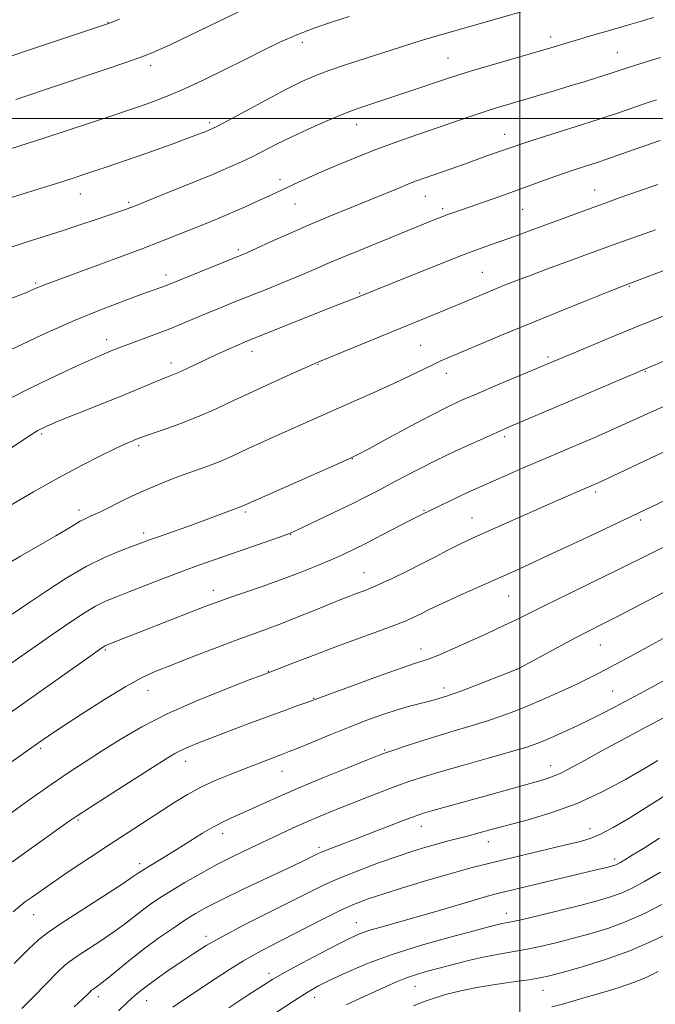
# Model space of a CAD drawing. Extents: x 2159800 to 2162700, y 294800 to 297700.
# Drawn here: x 2161875 to 2162034, y 295778 to 296025 of the extents above; entities that cross this region are included whole.
import ezdxf

# ---------------------------------------------------------------- set-up
doc = ezdxf.new("R2010")
doc.units = 0
doc.header["$MEASUREMENT"] = 0
for name, color, linetype, lineweight in [('CONTOUR INDEX', 41, 'Continuous', 13), ('CONTOUR INTERMEDIATE', 44, 'Continuous', 0), ('GRID LINE', 7, 'Continuous', 0), ('SPOT ELEVATION DTM', 2, 'Continuous', 13)]:
    doc.layers.add(name, color=color, linetype=linetype, lineweight=lineweight)

msp = doc.modelspace()

# ---------------------------------------------------------------- linework, layer by layer
at = {"layer": 'CONTOUR INDEX', "flags": 128}
for points, elevation in [([(2162033.385, 296025.282), (2162029.835, 296024.198), (2162026.913, 296023.347), (2162021.818, 296021.91), (2162019.0229, 296021.097), (2162007.705, 296017.739), (2161992.815, 296013.3981), (2161987.86, 296011.934), (2161984.483, 296010.903), (2161982.092, 296010.126), (2161973.221, 296007.112), (2161966.684, 296004.927), (2161959.956, 296002.7221), (2161957.9009, 296001.984), (2161955.157, 296000.893), (2161951.382, 295999.292), (2161947.036, 295997.37), (2161942.779, 295995.401), (2161939.121, 295993.608), (2161933.162, 295990.557), (2161930.369, 295989.197), (2161927.14, 295987.7361), (2161922.9551, 295985.955), (2161917.588, 295983.75), (2161911.976, 295981.481), (2161903.223, 295977.974), (2161902.403, 295977.658), (2161901.395, 295977.286), (2161899.8309, 295976.73), (2161897.436, 295975.906), (2161894.046, 295974.766), (2161889.933, 295973.405), (2161885.481, 295971.956), (2161876.744, 295969.149), (2161872.75, 295967.815)], 1020), ([(2162033.857, 295972.221), (2162024.228, 295968.7559), (2162006.871, 295962.397), (2162002.794, 295960.882), (2161999.374, 295959.578), (2161996.557, 295958.47), (2161994.167, 295957.5), (2161986.597, 295954.347), (2161978.5061, 295951.036), (2161950.3, 295939.402), (2161948.396, 295938.6019), (2161946.109, 295937.605), (2161942.519, 295936.011), (2161937.959, 295933.952), (2161933.078, 295931.697), (2161928.393, 295929.474), (2161923.8839, 295927.363), (2161919.401, 295925.403), (2161914.902, 295923.644), (2161910.794, 295922.169), (2161905.637, 295920.387), (2161904.571, 295919.993), (2161903.8571, 295919.709), (2161902.982, 295919.349), (2161901.512, 295918.702), (2161899.031, 295917.55), (2161895.244, 295915.723), (2161890.325, 295913.235), (2161884.567, 295910.151), (2161878.367, 295906.628), (2161872.551, 295903.2)], 1030), ([(2162037.081, 295917.145), (2162020.286, 295909.244), (2162018.9559, 295908.634), (2162014.172, 295906.587), (2162011.4629, 295905.414), (2162007.615, 295903.724), (2161989.241, 295895.527), (2161986.872, 295894.438), (2161984.666, 295893.365), (2161982.001, 295892.012), (2161978.851, 295890.3939), (2161975.3391, 295888.6031), (2161971.624, 295886.746), (2161968.017, 295884.991), (2161964.868, 295883.522), (2161962.422, 295882.465), (2161960.513, 295881.714), (2161958.871, 295881.105), (2161957.209, 295880.477), (2161955.162, 295879.672), (2161952.349, 295878.536), (2161948.561, 295876.991), (2161944.28, 295875.259), (2161940.1629, 295873.637), (2161936.634, 295872.317), (2161933.174, 295871.0659), (2161929.033, 295869.546), (2161923.7501, 295867.541), (2161918.034, 295865.332), (2161912.884, 295863.327), (2161908.954, 295861.757), (2161905.507, 295860.169), (2161901.461, 295857.9351), (2161896.12, 295854.675), (2161890.339, 295850.997), (2161885.357, 295847.759), (2161881.989, 295845.527), (2161879.331, 295843.703), (2161865.8111, 295834.213)], 1040), ([(2162037.034, 295860.05), (2162033.127, 295857.878), (2162029.877, 295856.12), (2162023.635, 295852.803), (2162020.241, 295851.033), (2162016.698, 295849.254), (2162013.094, 295847.5401), (2162009.692, 295845.992), (2162006.795, 295844.721), (2162004.49, 295843.766), (2162001.979, 295842.88), (2161998.246, 295841.746), (2161992.672, 295840.157), (2161986.233, 295838.348), (2161980.299, 295836.664), (2161975.875, 295835.349), (2161972.476, 295834.243), (2161969.247, 295833.083), (2161965.535, 295831.675), (2161961.478, 295830.098), (2161957.418, 295828.499), (2161953.622, 295826.992), (2161950.069, 295825.547), (2161946.666, 295824.103), (2161943.318, 295822.604), (2161939.9141, 295821.023), (2161932.529, 295817.537), (2161928.509, 295815.588), (2161924.36, 295813.473), (2161920.188, 295811.203), (2161916.228, 295808.928), (2161912.7449, 295806.832), (2161909.923, 295805.047), (2161907.614, 295803.483), (2161905.585, 295801.993), (2161901.403, 295798.73), (2161898.728, 295796.762), (2161895.464, 295794.522), (2161892.108, 295792.3049), (2161889.309, 295790.483), (2161887.4791, 295789.254), (2161886.082, 295788.133), (2161884.349, 295786.46), (2161878.565, 295780.552), (2161875.413, 295777.3671)], 1050), ([(2162035.116, 295811.494), (2162030.961, 295809.068), (2162027.855, 295807.407), (2162025.267, 295806.237), (2162022.679, 295805.297), (2162019.6199, 295804.397), (2162015.629, 295803.359), (2162010.512, 295802.0841), (2162005.1291, 295800.772), (2162000.604, 295799.6989), (2161997.76, 295799.06), (2161995.256, 295798.559), (2161994.193, 295798.312), (2161992.217, 295797.803), (2161988.508, 295796.8319), (2161982.585, 295795.262), (2161975.34, 295793.227), (2161968.009, 295790.923), (2161961.627, 295788.551), (2161956.438, 295786.327), (2161952.488, 295784.466), (2161949.639, 295783.046), (2161947.033, 295781.5781), (2161943.632, 295779.432), (2161938.753, 295776.214)], 1060)]:
    msp.add_lwpolyline(points, dxfattribs=dict(at, elevation=elevation))
at = {"layer": 'CONTOUR INTERMEDIATE', "flags": 128}
for points, elevation in [([(2162007.851, 296028.901), (2161986.037, 296022.614), (2161979.272, 296020.704), (2161976.423, 296019.871), (2161973.476, 296018.961), (2161970.157, 296017.901), (2161961.528, 296015.12), (2161956.642, 296013.521), (2161952.2311, 296012.019), (2161948.718, 296010.703), (2161945.48, 296009.281), (2161941.634, 296007.361), (2161936.644, 296004.734), (2161931.363, 296001.9), (2161926.992, 295999.541), (2161924.3979, 295998.155), (2161923.123, 295997.505), (2161922.373, 295997.174), (2161921.431, 295996.793), (2161919.8711, 295996.192), (2161917.342, 295995.249), (2161913.652, 295993.902), (2161909.2459, 295992.316), (2161904.732, 295990.714), (2161900.615, 295989.2781), (2161897.005, 295988.042), (2161893.9119, 295986.997), (2161891.215, 295986.097), (2161888.276, 295985.139), (2161884.326, 295983.883), (2161868.447, 295978.919)], 1018), ([(2161931.53, 296027.601), (2161912.676, 296018.585), (2161908.743, 296016.765), (2161905.661, 296015.511), (2161901.729, 296014.124), (2161895.784, 296012.11), (2161873.916, 296004.785)], 1014), ([(2161957.279, 296025.53), (2161953.106, 296024.207), (2161948.66, 296022.697), (2161944.222, 296021.003), (2161939.974, 296019.124), (2161935.704, 296017.036), (2161931.102, 296014.709), (2161926.0041, 296012.167), (2161920.812, 296009.651), (2161916.0751, 296007.453), (2161912.216, 296005.795), (2161909.167, 296004.601), (2161906.737, 296003.721), (2161904.628, 296002.986), (2161902.126, 296002.138), (2161898.412, 296000.8991), (2161886.772, 295997.051), (2161880.92, 295995.135), (2161872.822, 295992.525)], 1016), ([(2161899.827, 296024.864), (2161897.572, 296023.98), (2161895.349, 296023.19), (2161876.813, 296017.007), (2161869.29, 296014.483)], 1012), ([(2162035.114, 296015.31), (2162029.986, 296013.705), (2162026.585, 296012.618), (2162022.278, 296011.207), (2162019.597, 296010.356), (2162016.292, 296009.33), (2162012.554, 296008.188), (2162008.58, 296006.994), (2161997.526, 296003.729), (2161994.352, 296002.772), (2161991.028, 296001.718), (2161987.306, 296000.473), (2161974.224, 295995.962), (2161969.479, 295994.296), (2161964.635, 295992.516), (2161959.776, 295990.616), (2161955.12, 295988.701), (2161950.913, 295986.904), (2161947.3561, 295985.334), (2161944.447, 295984.012), (2161936.59, 295980.359), (2161933.982, 295979.159), (2161930.91, 295977.771), (2161927.628, 295976.33), (2161924.342, 295974.943), (2161921.071, 295973.605), (2161914.372, 295970.906), (2161910.387, 295969.334), (2161905.302, 295967.383), (2161898.901, 295964.987), (2161892.219, 295962.518), (2161881.126, 295958.44), (2161880.068, 295958.025), (2161879.219, 295957.661), (2161877.661, 295956.972), (2161876.82, 295956.63), (2161869.79, 295953.919)], 1022), ([(2162034.145, 296004.74), (2162031.533, 296003.8679), (2162024.637, 296001.487), (2162019.84, 295999.885), (2162014.048, 295998.022), (2162003.176, 295994.5839), (2161999.967, 295993.545), (2161998.042, 295992.89), (2161991.743, 295990.664), (2161986.113, 295988.632), (2161980.668, 295986.707), (2161976.006, 295985.082), (2161974.12, 295984.402), (2161971.9901, 295983.584), (2161969.255, 295982.48), (2161961.887, 295979.461), (2161957.3549, 295977.621), (2161952.437, 295975.606), (2161947.317, 295973.447), (2161942.233, 295971.216), (2161937.64, 295969.146), (2161934.048, 295967.5111), (2161931.708, 295966.463), (2161929.846, 295965.675), (2161911.338, 295958.191), (2161910.214, 295957.776), (2161905.46, 295956.068), (2161901.033, 295954.457), (2161895.358, 295952.29), (2161888.801, 295949.599), (2161881.802, 295946.492), (2161869.497, 295940.782)], 1024), ([(2162035.081, 295994.513), (2162026.904, 295991.687), (2162021.99, 295989.968), (2162019.556, 295989.14), (2162014.084, 295987.349), (2162010.886, 295986.265), (2162007.307, 295984.992), (2161999.259, 295982.07), (2161995.006, 295980.56), (2161983.195, 295976.441), (2161981.698, 295975.895), (2161980.26, 295975.346), (2161978.713, 295974.732), (2161968.5101, 295970.574), (2161959.583, 295966.966), (2161955.2801, 295965.192), (2161951.723, 295963.674), (2161948.519, 295962.279), (2161945.069, 295960.7999), (2161940.959, 295959.098), (2161936.508, 295957.291), (2161928.47, 295954.054), (2161925.139, 295952.698), (2161921.9779, 295951.386), (2161915.464, 295948.639), (2161912.008, 295947.246), (2161908.44, 295945.89), (2161902.202, 295943.614), (2161900.135, 295942.835), (2161898.639, 295942.244), (2161895.998, 295941.16), (2161893.782, 295940.196), (2161889.9981, 295938.472), (2161884.269, 295935.793), (2161877.699, 295932.647), (2161871.764, 295929.6981)], 1026), ([(2162034.494, 295983.5091), (2162025.081, 295980.247), (2162022.2, 295979.221), (2162018.945, 295978.038), (2162002.84, 295972.098), (2161999.279, 295970.804), (2161992.901, 295968.524), (2161989.373, 295967.235), (2161984.746, 295965.476), (2161978.678, 295963.095), (2161972.178, 295960.506), (2161959.218, 295955.291), (2161951.856, 295952.381), (2161932.934, 295944.793), (2161931.1281, 295944.0551), (2161929.597, 295943.405), (2161927.559, 295942.52), (2161925.053, 295941.408), (2161922.322, 295940.157), (2161919.601, 295938.864), (2161917.093, 295937.656), (2161914.992, 295936.665), (2161913.381, 295935.962), (2161910.022, 295934.625), (2161899.403, 295930.269), (2161884.5451, 295924.292), (2161881.6431, 295923.068), (2161879.466, 295921.9589), (2161876.938, 295920.385), (2161868.899, 295915.048)], 1028), ([(2162059.723, 295971.019), (2162026.317, 295958.327), (2162021.9221, 295956.586), (2162016.461, 295954.407), (2162009.47, 295951.595), (2162002.117, 295948.6), (2161995.419, 295945.818), (2161982.417, 295940.321), (2161980.249, 295939.39), (2161978.197, 295938.454), (2161972.487, 295935.699), (2161968.613, 295933.866), (2161964.063, 295931.782), (2161959.148, 295929.576), (2161938.285, 295920.328), (2161935.181, 295918.931), (2161932.368, 295917.634), (2161929.789, 295916.415), (2161927.302, 295915.259), (2161924.745, 295914.159), (2161921.984, 295913.097), (2161915.805, 295910.877), (2161912.408, 295909.605), (2161908.839, 295908.174), (2161905.129, 295906.557), (2161901.362, 295904.774), (2161894.908, 295901.585), (2161892.808, 295900.602), (2161891.307, 295899.923), (2161890.054, 295899.303), (2161888.688, 295898.507), (2161886.792, 295897.345), (2161883.938, 295895.639), (2161875.074, 295890.524), (2161870.183, 295887.654)], 1032), ([(2162041.7481, 295952.951), (2162033.44, 295949.645), (2162028.275, 295947.56), (2162022.615, 295945.23), (2162017.16, 295942.957), (2162002.959, 295936.975), (2161993.783, 295933.128), (2161989.024, 295931.111), (2161985.234, 295929.46), (2161981.789, 295927.844), (2161977.726, 295925.781), (2161972.459, 295922.989), (2161966.904, 295919.994), (2161962.353, 295917.524), (2161959.598, 295916.046), (2161957.432, 295914.987), (2161954.148, 295913.5181), (2161930.555, 295903.071), (2161923.842, 295900.523), (2161920.532, 295899.302), (2161916.696, 295897.925), (2161909.615, 295895.417), (2161907.363, 295894.604), (2161903.38, 295893.133), (2161900.253, 295891.964), (2161896.232, 295890.281), (2161891.553, 295887.967), (2161886.517, 295885.019), (2161881.679, 295881.895), (2161877.658, 295879.171), (2161873.031, 295876.002)], 1034), ([(2162046.956, 295943.897), (2162030.777, 295937.179), (2162012.033, 295929.123), (2161997.116, 295922.793), (2161995.144, 295921.941), (2161992.519, 295920.774), (2161988.59, 295918.998), (2161983.831, 295916.8029), (2161978.999, 295914.5), (2161974.705, 295912.344), (2161970.968, 295910.384), (2161967.663, 295908.6139), (2161964.618, 295906.997), (2161961.475, 295905.376), (2161957.831, 295903.559), (2161953.494, 295901.456), (2161945.603, 295897.697), (2161943.465, 295896.7), (2161941.928, 295896.062), (2161939.875, 295895.327), (2161923.796, 295889.759), (2161919.9541, 295888.388), (2161915.875, 295886.877), (2161911.307, 295885.124), (2161902.447, 295881.676), (2161899.107, 295880.389), (2161896.373, 295879.259), (2161893.833, 295878.011), (2161891.071, 295876.381), (2161887.669, 295874.139), (2161883.208, 295871.07), (2161862.589, 295856.7089)], 1036), ([(2162036.865, 295928.39), (2162032.705, 295926.5339), (2162025.578, 295923.283), (2162022.041, 295921.7099), (2162018.486, 295920.163), (2162000.648, 295912.559), (2161996.124, 295910.602), (2161991.399, 295908.507), (2161986.712, 295906.364), (2161982.507, 295904.398), (2161975.427, 295900.984), (2161972.463, 295899.451), (2161965.392, 295895.768), (2161961.634, 295893.835), (2161958.541, 295892.29), (2161955.787, 295890.988), (2161952.824, 295889.674), (2161949.223, 295888.152), (2161945.022, 295886.459), (2161940.378, 295884.6919), (2161935.504, 295882.953), (2161926.931, 295880.019), (2161924.019, 295878.992), (2161921.467, 295878.036), (2161896.375, 295868.182), (2161896.112, 295868.056), (2161895.861, 295867.907), (2161895.146, 295867.425), (2161892.995, 295865.908), (2161872.885, 295851.592)], 1038), ([(2162042.891, 295907.672), (2162019.515, 295896.581), (2162013.1039, 295893.555), (2162006.984, 295890.686), (2162002.089, 295888.423), (2161998.017, 295886.576), (2161985.217, 295880.858), (2161981.431, 295879.1371), (2161978.726, 295877.865), (2161976.829, 295876.932), (2161975.287, 295876.151), (2161973.652, 295875.348), (2161971.5109, 295874.393), (2161968.455, 295873.169), (2161964.224, 295871.597), (2161959.141, 295869.755), (2161953.677, 295867.758), (2161948.316, 295865.743), (2161943.6, 295863.932), (2161935.527, 295860.81), (2161932.305, 295859.582), (2161926.577, 295857.376), (2161919.3249, 295854.442), (2161911.918, 295851.1541), (2161905.465, 295847.844), (2161900.019, 295844.672), (2161895.376, 295841.757), (2161891.273, 295839.133), (2161887.242, 295836.49), (2161882.759, 295833.436), (2161877.548, 295829.765), (2161872.32, 295826.019)], 1042), ([(2162037.773, 295893.722), (2162033.356, 295891.587), (2162024.282, 295887.048), (2162018.32, 295884.129), (2162012.029, 295881.075), (2162006.516, 295878.384), (2161999.366, 295874.81), (2161995.985, 295873.169), (2161991.661, 295871.158), (2161986.987, 295869.035), (2161982.886, 295867.204), (2161980.05, 295865.966), (2161978.247, 295865.223), (2161977.017, 295864.779), (2161975.83, 295864.409), (2161973.882, 295863.786), (2161970.3009, 295862.557), (2161964.652, 295860.5371), (2161958.252, 295858.212), (2161946.68, 295853.981), (2161944.484, 295853.2), (2161941.325, 295852.061), (2161937.257, 295850.559), (2161932.44, 295848.738), (2161919.645, 295843.822), (2161917.183, 295842.84), (2161915.324, 295842.021), (2161913.675, 295841.16), (2161911.5321, 295839.864), (2161908.115, 295837.6941), (2161897.284, 295830.773), (2161892.368, 295827.6149), (2161889.239, 295825.574), (2161887.041, 295824.073), (2161872.365, 295813.605)], 1044), ([(2162035.697, 295881.381), (2162024.426, 295875.496), (2162020.382, 295873.423), (2162017.104, 295871.761), (2162013.703, 295870.005), (2162009.592, 295867.821), (2161999.246, 295862.223), (2161999.115, 295862.168), (2161993.158, 295859.85), (2161989.112, 295858.289), (2161985.466, 295856.906), (2161983.04, 295856.025), (2161981.597, 295855.543), (2161979.723, 295854.968), (2161978.6, 295854.6369), (2161977.079, 295854.232), (2161975.008, 295853.719), (2161972.3891, 295853.04), (2161969.267, 295852.133), (2161965.685, 295850.949), (2161961.685, 295849.498), (2161957.308, 295847.806), (2161952.683, 295845.938), (2161944.717, 295842.647), (2161942.3179, 295841.677), (2161940.64, 295841.029), (2161936.916, 295839.618), (2161931.104, 295837.368), (2161927.543, 295835.963), (2161923.818, 295834.407), (2161920.208, 295832.727), (2161916.897, 295830.936), (2161913.674, 295828.974), (2161901.994, 295821.451), (2161897.272, 295818.368), (2161892.315, 295815.085), (2161887.538, 295811.8821), (2161883.422, 295809.09), (2161880.322, 295806.956), (2161878.073, 295805.37), (2161876.382, 295804.1401), (2161874.927, 295803.026), (2161873.264, 295801.613)], 1046), ([(2162035.82, 295869.958), (2162031.209, 295867.434), (2162026.802, 295865.068), (2162019.709, 295861.312), (2162016.853, 295859.844), (2162013.862, 295858.383), (2162010.388, 295856.77), (2162006.596, 295855.078), (2162002.782, 295853.44), (2161999.157, 295851.956), (2161995.587, 295850.603), (2161991.856, 295849.326), (2161987.809, 295848.075), (2161983.538, 295846.82), (2161979.197, 295845.533), (2161974.983, 295844.221), (2161971.256, 295843.011), (2161968.416, 295842.064), (2161966.592, 295841.435), (2161964.823, 295840.767), (2161961.874, 295839.599), (2161956.915, 295837.62), (2161950.729, 295835.115), (2161944.5, 295832.521), (2161939.192, 295830.205), (2161931.423, 295826.676), (2161928.63, 295825.442), (2161926.145, 295824.303), (2161923.5681, 295822.965), (2161920.611, 295821.22), (2161917.43, 295819.231), (2161914.288, 295817.25), (2161911.432, 295815.497), (2161906.075, 295812.293), (2161905.43, 295811.879), (2161904.563, 295811.242), (2161903.3109, 295810.382), (2161900.494, 295808.523), (2161885.101, 295798.541), (2161881.8439, 295796.367), (2161879.562, 295794.588), (2161877.062, 295792.223), (2161873.51, 295788.626)], 1048), ([(2162036.048, 295850.197), (2162030.422, 295847.2), (2162025.109, 295844.344), (2162020.336, 295841.741), (2162016.28, 295839.49), (2162012.9219, 295837.648), (2162010.193, 295836.259), (2162007.956, 295835.318), (2162005.791, 295834.618), (2161999.8419, 295832.959), (2161991.176, 295830.522), (2161978.212, 295826.916), (2161975.882, 295826.241), (2161974.06, 295825.633), (2161971.7091, 295824.744), (2161963.745, 295821.643), (2161959.47, 295819.99), (2161955.952, 295818.652), (2161951.394, 295816.934), (2161950.189, 295816.45), (2161949.359, 295816.074), (2161947.379, 295815.088), (2161945.326, 295814.093), (2161941.843, 295812.436), (2161930.816, 295807.225), (2161925.505, 295804.663), (2161921.672, 295802.719), (2161918.852, 295801.134), (2161916.229, 295799.488), (2161913.165, 295797.448), (2161909.721, 295795.042), (2161906.133, 295792.391), (2161902.639, 295789.644), (2161896.962, 295785), (2161895.2211, 295783.63), (2161894.1421, 295782.843), (2161893.145, 295782.1751), (2161892.861, 295781.947), (2161892.509, 295781.607), (2161891.898, 295780.994), (2161890.7, 295779.83), (2161888.555, 295777.813)], 1052), ([(2162034.516, 295839.429), (2162031.124, 295837.439), (2162026.357, 295834.707), (2162020.566, 295831.625), (2162014.27, 295828.718), (2162007.965, 295826.4), (2162002.054, 295824.635), (2161992.817, 295822.184), (2161986.7941, 295820.542), (2161981.779, 295819.23), (2161979.2209, 295818.542), (2161976.4341, 295817.745), (2161973.205, 295816.747), (2161969.301, 295815.45), (2161964.632, 295813.806), (2161959.663, 295811.957), (2161955, 295810.0939), (2161951.016, 295808.33), (2161947.166, 295806.456), (2161937.058, 295801.359), (2161931.034, 295798.295), (2161925.611, 295795.444), (2161921.525, 295793.13), (2161918.42, 295791.19), (2161915.668, 295789.342), (2161912.794, 295787.377), (2161909.947, 295785.403), (2161907.428, 295783.603), (2161905.427, 295782.084), (2161903.692, 295780.635), (2161901.856, 295778.965), (2161899.619, 295776.844)], 1054), ([(2162042.088, 295834.293), (2162031.544, 295827.653), (2162027.077, 295824.888), (2162023.346, 295822.691), (2162020.304, 295821.077), (2162017.78, 295820.004), (2162015.11, 295819.196), (2162011.508, 295818.3149), (2161995.57, 295814.521), (2161991.432, 295813.516), (2161987.726, 295812.56), (2161983.409, 295811.36), (2161977.804, 295809.728), (2161971.681, 295807.896), (2161966.175, 295806.202), (2161962.073, 295804.861), (2161958.774, 295803.609), (2161955.33, 295802.057), (2161951.054, 295799.946), (2161946.308, 295797.52), (2161937.732, 295793.111), (2161934.2119, 295791.256), (2161930.841, 295789.345), (2161927.368, 295787.193), (2161923.792, 295784.858), (2161916.582, 295780.088), (2161913.15, 295777.749)], 1056), ([(2162034.872, 295820), (2162030.866, 295817.466), (2162028.088, 295815.734), (2162026.264, 295814.616), (2162025.125, 295813.937), (2162024.438, 295813.556), (2162023.975, 295813.343), (2162023.523, 295813.181), (2162022.923, 295813.008), (2162022.026, 295812.778), (2162018.732, 295811.972), (2161996.153, 295806.586), (2161994.411, 295806.159), (2161992.439, 295805.631), (2161989.412, 295804.763), (2161979.254, 295801.773), (2161973.727, 295800.173), (2161965.172, 295797.7741), (2161962.188, 295796.885), (2161959.866, 295796.061), (2161957.558, 295795.031), (2161954.5, 295793.487), (2161950.225, 295791.258), (2161945.465, 295788.736), (2161941.248, 295786.451), (2161938.235, 295784.732), (2161935.615, 295783.108), (2161932.2069, 295780.903), (2161927.16, 295777.598)], 1058), ([(2162035.517, 295803.409), (2162031.111, 295801.16), (2162026.559, 295799.13), (2162021.978, 295797.449), (2162017.461, 295796.065), (2162013.093, 295794.882), (2162008.949, 295793.826), (2162005.054, 295792.905), (2162001.422, 295792.146), (2161998.029, 295791.549), (2161994.697, 295790.995), (2161991.211, 295790.339), (2161987.4419, 295789.48), (2161983.609, 295788.506), (2161976.895, 295786.716), (2161974.154, 295785.93), (2161971.63, 295785.092), (2161969.15, 295784.111), (2161966.523, 295782.946), (2161960.13, 295779.979), (2161956.566, 295778.285)], 1062), ([(2162038.903, 295797.119), (2162033.587, 295794.491), (2162027.497, 295791.833), (2162021.172, 295789.544), (2162015.289, 295787.725), (2162010.557, 295786.405), (2162007.385, 295785.569), (2162004.978, 295785.038), (2162002.239, 295784.594), (2161998.373, 295784.057), (2161993.789, 295783.408), (2161989.1981, 295782.666), (2161985.173, 295781.851), (2161981.731, 295780.982), (2161978.753, 295780.078), (2161976.073, 295779.132), (2161973.357, 295778.042)], 1064), ([(2162034.543, 295786.629), (2162031.52, 295785.196), (2162028.366, 295783.893), (2162024.775, 295782.668), (2162020.933, 295781.51), (2162017.1489, 295780.417), (2162010.62, 295778.503), (2162007.984, 295777.781)], 1066)]:
    msp.add_lwpolyline(points, dxfattribs=dict(at, elevation=elevation))
at = {"layer": 'GRID LINE', "flags": 128}
for points in [[(2162000, 297500), (2162000, 295000)], [(2162500, 296000), (2160000, 296000)]]:
    msp.add_lwpolyline(points, dxfattribs=at)
at = {"layer": 'SPOT ELEVATION DTM'}
for p in [(2161897, 296024.07, 1011.94), (2162007.71, 296020.43, 1019.51), (2161945.55, 296019.05, 1016.48), (2161981.98, 296015.13, 1019.12), (2162024.31, 296016.54, 1021.11), (2161907.67, 296013.21, 1014.51), (2161922.4, 295998.96, 1017.69), (2161959.18, 295998.5, 1020.67), (2161996.16, 295996.1, 1023.31), (2161939.99, 295984.77, 1021.51), (2161890.08, 295981.18, 1018.73), (2161976.34, 295980.6, 1024.8), (2162018.68, 295982.12, 1027.26), (2161902.16, 295979.1, 1019.73), (2161943.7, 295978.61, 1022.88), (2161980.68, 295977.5, 1025.66), (2162000.64, 295977.31, 1026.92), (2161929.6, 295967.23, 1023.7), (2161911.51, 295960.88, 1023.53), (2161990.55, 295961.55, 1029.09), (2161878.88, 295958.87, 1021.78), (2161959.94, 295956.36, 1027.87), (2162027.31, 295958.08, 1032.11), (2161896.61, 295944.73, 1025.46), (2161933.02, 295941.79, 1028.55), (2161975.13, 295943.25, 1031.05), (2161912.74, 295938.84, 1027.51), (2162006.99, 295940.36, 1033.71), (2161949.5, 295938.51, 1030.09), (2161981.58, 295936.26, 1032.6), (2162031.35, 295936.79, 1036.11), (2161880.39, 295921.14, 1028.25), (2161996.19, 295920.47, 1036.33), (2161904.61, 295918.22, 1030.29), (2161958.1, 295914.91, 1034.05), (2162018.9, 295906.61, 1040.34), (2161889.73, 295902.1, 1031.52), (2161975.98, 295902, 1037.88), (2161931.31, 295901.63, 1034.26), (2161987.99, 295900.12, 1039.2), (2162030.18, 295899.58, 1042.33), (2161905.93, 295896.33, 1033.59), (2161942.64, 295896, 1036.05), (2161960.98, 295886.4, 1039.21), (2161923.33, 295882.01, 1037.43), (2161997.18, 295880.59, 1042.87), (2161975.25, 295867.31, 1043.42), (2162020.06, 295868.3, 1046.84), (2161896.34, 295867.06, 1038.2), (2161937.11, 295861.74, 1041.94), (2161999.15, 295862.23, 1045.99), (2161981.04, 295857.6, 1045.52), (2161907, 295857, 1040.71), (2161948.4, 295854.96, 1043.93), (2162023.18, 295856.8, 1049.08), (2161880.11, 295842.51, 1040.28), (2161966.18, 295842.06, 1047.84), (2161916.38, 295839.19, 1044.62), (2162007.71, 295838.14, 1051.33), (2161940.47, 295836.76, 1046.78), (2161889.48, 295824.58, 1044.2), (2161975.35, 295823.01, 1052.68), (2161925.64, 295821.1, 1048.57), (2162017.53, 295822.41, 1055.34), (2161992.09, 295819.12, 1054.66), (2161949.75, 295817.68, 1051.67), (2161904.92, 295813.66, 1047.57), (2162023.71, 295814.8, 1057.59), (2161878.38, 295800.87, 1046.77), (2161996.55, 295801.19, 1059.36), (2161959.07, 295798.84, 1057.26), (2161921.46, 295795.48, 1053.56), (2161937.24, 295786.16, 1057.56), (2161973.74, 295782.96, 1062.83), (2162005.75, 295781.93, 1064.81), (2161894.59, 295780.37, 1052.51), (2161906.67, 295779.4, 1054.77), (2161948.67, 295780.2, 1060.61)]:
    msp.add_point(p, dxfattribs=at)

doc.saveas('drawing.dxf')
